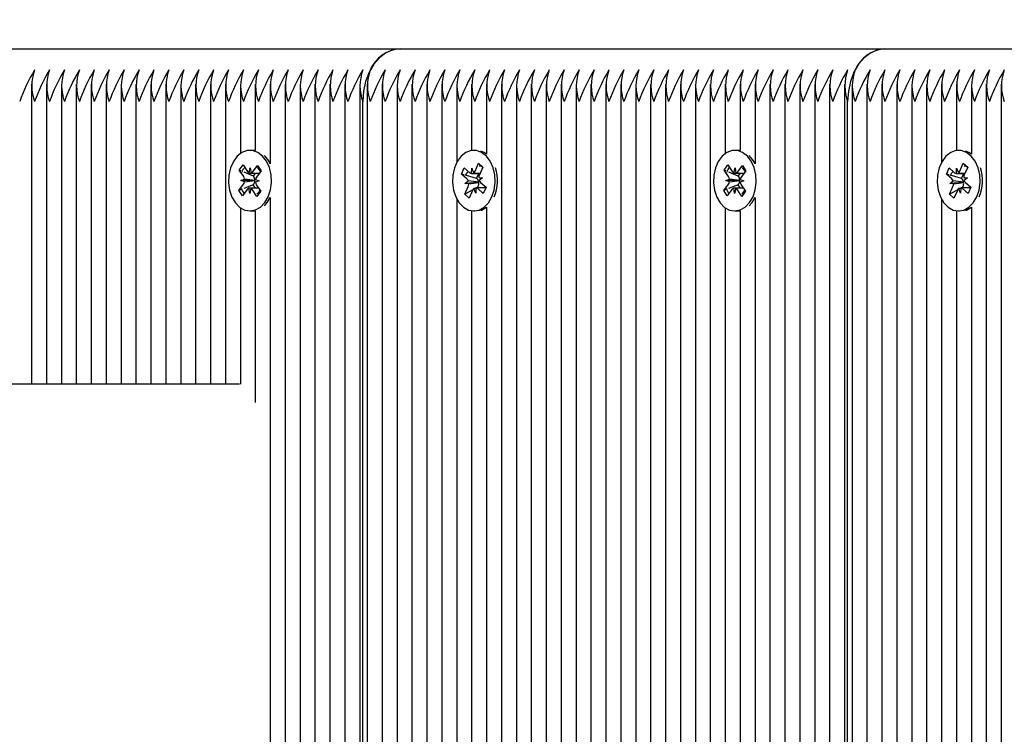
# Model space of a CAD drawing. Units: millimetres. Extents: x 6.4 to 23.3, y 5.6 to 20.4.
# Drawn here: x 10.5 to 10.7, y 13.9 to 14 of the extents above; entities that cross this region are included whole.
import ezdxf

# ---------------------------------------------------------------- set-up
doc = ezdxf.new("R2010")
doc.units = ezdxf.units.MM
doc.header["$LTSCALE"] = 135
doc.header["$PDSIZE"] = -1
doc.linetypes.add('SLD-Сплошная', pattern=[0])
doc.styles.get("Standard").update_dxf_attribs({"font": 'isocpeui.ttf'})
doc.dimstyles.new('ISO-25', dxfattribs={"dimtxt": 2.5, "dimasz": 2.5, "dimexe": 1.25, "dimexo": 0.625, "dimtad": 1, "dimtxsty": 'Standard', "dimcen": 2.5, "dimadec": 0, "dimazin": 0, "dimtfac": 1, "dimtmove": 0, "dimatfit": 3, "dimfxl": 1, "dimarcsym": 0})

# ---------------------------------------------------------------- blocks, each defined once
blk = doc.blocks.new('*D28')
at = {"color": 0, "lineweight": -2, "transparency": 16777216}
for p, q in [((9.90517333372361, 13.76902981608949), (9.90517333372361, 19.93942354166011)), ((19.64358095667282, 13.52302981608949), (19.64358095667282, 19.93942354166011)), ((10.31017333372361, 19.80442354166011), (19.23858095667282, 19.80442354166011))]:
    blk.add_line(p, q, dxfattribs=at)
at = {"color": 0, "transparency": 16777216}
for points in [[(10.31017333372361, 19.87192354166011), (10.31017333372361, 19.73692354166011), (9.90517333372361, 19.80442354166011)], [(19.23858095667282, 19.87192354166011), (19.23858095667282, 19.73692354166011), (19.64358095667282, 19.80442354166011)]]:
    blk.add_solid(points, dxfattribs=at)
at = {"layer": 'Defpoints', "color": 0, "transparency": 16777216}
for p in [(19.64358095667282, 19.80442354166011), (9.90517333372361, 13.76902981608949), (19.64358095667282, 13.52302981608949)]:
    blk.add_point(p, dxfattribs=at)
at = {"color": 0, "transparency": 16777216, "insert": (14.77437714519822, 20.16742354166011), "char_height": 0.405, "attachment_point": 5}
blk.add_mtext('9,74м', dxfattribs=at)
blk = doc.blocks.new('*D29')
at = {"color": 0, "lineweight": -2, "transparency": 16777216}
for p, q in [((14.66954806133187, 17.46385649556763), (6.93339035304642, 17.4656873596953)), ((7.066486197874205, 9.419828719339101), (7.068294500657348, 17.06065542150108)), ((14.66754806133187, 9.013029816089496), (6.931390353046415, 9.014860680217165))]:
    blk.add_line(p, q, dxfattribs=at)
at = {"color": 0, "transparency": 16777216}
for points in [[(7.000794502547668, 17.06067139626915), (7.135794498767028, 17.06063944673301), (7.06839034926578, 17.46565541015916)], [(6.998986199764525, 9.419844694107173), (7.133986195983885, 9.41981274457103), (7.066390349265775, 9.014828730681021)]]:
    blk.add_solid(points, dxfattribs=at)
at = {"layer": 'Defpoints', "color": 0, "transparency": 16777216}
for p in [(7.06839034926578, 17.46565541015916), (14.66954806133187, 17.46385649556763), (14.66754806133187, 9.013029816089496)]:
    blk.add_point(p, dxfattribs=at)
at = {"color": 0, "transparency": 16777216, "insert": (6.704390359431498, 13.24032797917283), "char_height": 0.405, "attachment_point": 5, "rotation": 89.98644019558877}
blk.add_mtext('8,45м', dxfattribs=at)

msp = doc.modelspace()

# ---------------------------------------------------------------- linework, layer by layer
at = {"color": 7, "linetype": 'SLD-Сплошная', "lineweight": 25}
for p, q in [((10.46967050203435, 14.0240298160895), (10.5615943835886, 14.0240298160895)), ((10.5615943835886, 14.0240298160895), (10.65351826514285, 14.0240298160895)), ((10.65351826514285, 14.0240298160895), (10.7454421466971, 14.0240298160895)), ((10.49171213259469, 14.01733898831912), (10.49171213259469, 13.96052981608949)), ((10.49454055971944, 14.01733898831911), (10.49454055971944, 13.96052981608949)), ((10.49736898684418, 14.01733898831912), (10.49736898684418, 13.96052981608949)), ((10.50019741396893, 14.01733898831912), (10.50019741396893, 13.96052981608949)), ((10.50302584109367, 14.01733898831912), (10.50302584109367, 13.96052981608949)), ((10.50585426821842, 14.01733898831912), (10.50585426821842, 13.96052981608949)), ((10.50868269534317, 14.01733898831912), (10.50868269534317, 13.96052981608949)), ((10.51151112246792, 14.01733898831912), (10.51151112246792, 13.96052981608949)), ((10.51433954959266, 14.01733898831912), (10.51433954959266, 13.96052981608949)), ((10.51716797671741, 14.01733898831912), (10.51716797671741, 13.96052981608949)), ((10.51999640384215, 14.01733898831912), (10.51999640384215, 13.96052981608949)), ((10.5228248309669, 14.01733898831912), (10.5228248309669, 13.96052981608949)), ((10.52565325809165, 14.01733898831912), (10.52565325809165, 13.96052981608949)), ((10.52848168521639, 14.01733898831912), (10.52848168521639, 13.96052981608949)), ((10.53131011234114, 14.01733898831912), (10.53131011234114, 14.00416853101354)), ((10.53413853946588, 14.01733898831912), (10.53413853946588, 14.0047280187119)), ((10.53696696659063, 14.01733898831912), (10.53696696659063, 14.0022405888701)), ((10.53979539371538, 14.01733898831911), (10.53979539371538, 13.66930080728394)), ((10.54262382084012, 14.01733898831912), (10.54262382084012, 13.6664645900716)), ((10.54545224796487, 14.01733898831912), (10.54545224796487, 13.6625591959274)), ((10.54828067508962, 14.01733898831912), (10.54828067508962, 13.6595991632948)), ((10.55110910221436, 14.01733898831912), (10.55110910221436, 13.65789994768212)), ((10.55393752933911, 14.01733898831912), (10.55393752933911, 13.65507728404985)), ((10.55535174290148, 14.01733898831912), (10.55535174290148, 13.65436564615749)), ((10.55818017002623, 14.01733898831912), (10.55818017002623, 13.65382962053241)), ((10.56100859715097, 14.01733898831912), (10.56100859715097, 13.65491417298219)), ((10.56383702427572, 14.01733898831912), (10.56383702427572, 13.65501951559353)), ((10.56666545140047, 14.01733898831912), (10.56666545140047, 13.65407991457939)), ((10.56949387852521, 14.01733898831912), (10.56949387852521, 13.65312761837015)), ((10.57232230564996, 14.01733898831912), (10.57232230564996, 14.00250639727067)), ((10.5751507327747, 14.01733898831912), (10.5751507327747, 14.00475049484573)), ((10.57797915989945, 14.01733898831911), (10.57797915989945, 14.00406859446201)), ((10.5808075870242, 14.01733898831912), (10.5808075870242, 13.65453531348102)), ((10.58363601414894, 14.01733898831912), (10.58363601414894, 13.65312563148296)), ((10.58646444127369, 14.01733898831911), (10.58646444127369, 13.65300317934277)), ((10.58929286839843, 14.01733898831912), (10.58929286839843, 13.65323548962432)), ((10.59212129552318, 14.01733898831912), (10.59212129552318, 13.6545162332368)), ((10.59494972264793, 14.01733898831912), (10.59494972264793, 13.65477704074229)), ((10.59777814977267, 14.01733898831912), (10.59777814977267, 13.65399671087148)), ((10.60060657689742, 14.01733898831912), (10.60060657689742, 13.65300317934277)), ((10.60343500402216, 14.01733898831912), (10.60343500402216, 13.65300317934277)), ((10.60626343114691, 14.01733898831912), (10.60626343114691, 13.6539198027236)), ((10.60909185827166, 14.01733898831912), (10.60909185827166, 13.65476188115643)), ((10.6119202853964, 14.01733898831912), (10.6119202853964, 13.65455973230503)), ((10.61474871252115, 14.01733898831912), (10.61474871252115, 13.6563515814592)), ((10.6175771396459, 14.01733898831911), (10.6175771396459, 13.65815436650908)), ((10.62040556677064, 14.01733898831912), (10.62040556677064, 13.65917580011557)), ((10.62323399389539, 14.01733898831911), (10.62323399389539, 14.00416853101354)), ((10.62606242102014, 14.01733898831912), (10.62606242102014, 14.0047280187119)), ((10.62889084814488, 14.01733898831911), (10.62889084814488, 14.0022405888701)), ((10.63171927526963, 14.01733898831912), (10.63171927526963, 13.65637672927193)), ((10.63454770239437, 14.01733898831912), (10.63454770239437, 13.65339072563647)), ((10.63737612951912, 14.01733898831912), (10.63737612951912, 13.64866803438703)), ((10.64020455664387, 14.01733898831912), (10.64020455664387, 13.65076076571485)), ((10.64303298376861, 14.01733898831912), (10.64303298376861, 13.6516485366833)), ((10.64586141089336, 14.01733898831911), (10.64586141089336, 13.65161224701207)), ((10.64727562445573, 14.01733898831911), (10.64727562445573, 13.65125957717529)), ((10.65010405158048, 14.01733898831912), (10.65010405158048, 13.64976991384514)), ((10.65293247870522, 14.01733898831911), (10.65293247870522, 13.69494337699955)), ((10.65576090582997, 14.01733898831912), (10.65576090582997, 13.69646128227164)), ((10.65858933295472, 14.01733898831911), (10.65858933295472, 13.69652981608949)), ((10.66141776007946, 14.01733898831912), (10.66141776007946, 13.69652981608949)), ((10.66424618720421, 14.01733898831912), (10.66424618720421, 14.00250639727067)), ((10.66707461432896, 14.01733898831912), (10.66707461432896, 14.00475049484573)), ((10.6699030414537, 14.01733898831912), (10.6699030414537, 14.00406859446201)), ((10.67273146857845, 14.01733898831912), (10.67273146857845, 13.69652981608949)), ((10.67555989570319, 14.01733898831912), (10.67555989570319, 13.69652981608949)), ((10.55452331577674, 13.65461791294702), (10.55452331577673, 14.01402981608949)), ((10.64644719733099, 13.65150152771884), (10.64644719733099, 14.01402981608949)), ((10.53359402735672, 14.00477981608949), (10.53313440794895, 14.00477981608949)), ((10.57573651921233, 14.00477981608949), (10.57556081482014, 14.00477981608949)), ((10.62551790891097, 14.00477981608949), (10.6250582895032, 14.00477981608949)), ((10.66766040076658, 14.00477981608949), (10.66748469637439, 14.00477981608949)), ((10.53109411549695, 14.00104647506431), (10.53181124553002, 14.00201159113573)), ((10.53193497921468, 13.99979686655905), (10.53109411549695, 14.00104647506431)), ((10.53147668941874, 14.0008846129493), (10.53109411549695, 14.00104647506431)), ((10.53181124553002, 14.00201159113573), (10.53265210924775, 14.00076198263047)), ((10.5329722733175, 14.00048538896243), (10.53317715087911, 14.00146858546848)), ((10.53317715087911, 14.00146858546848), (10.53334733416441, 14.0004722420042)), ((10.53367679453748, 14.00072606447261), (10.53456040118538, 14.00191522534632)), ((10.53524284130411, 14.00090105032755), (10.53435923465621, 13.99971188945383)), ((10.53456040118538, 14.00191522534632), (10.53524284130411, 14.00090105032755)), ((10.57323464363067, 14.00028295422818), (10.5737639575482, 14.00146602377534)), ((10.5737639575482, 14.00146602377534), (10.57479471466355, 14.00054368731921)), ((10.57515287372768, 14.0003857053903), (10.57518224806745, 14.00140986323767)), ((10.57518224806745, 14.00140986323767), (10.57551890362243, 14.00050214572952)), ((10.5757947269331, 14.00086180824201), (10.57644691729577, 14.00231951893404)), ((10.57644691729577, 14.00231951893404), (10.57728347379518, 14.00157095601311)), ((10.57672282952958, 14.0020441326165), (10.57644691729577, 14.00231951893404)), ((10.57728347379518, 14.00157095601311), (10.57663128343252, 14.00011324532107)), ((10.57725675129711, 14.00151122855717), (10.57706250061282, 14.00170510898027)), ((10.6230179970512, 14.00104647506431), (10.62373512708428, 14.00201159113573)), ((10.62385886076893, 13.99979686655905), (10.6230179970512, 14.00104647506431)), ((10.62340057097299, 14.0008846129493), (10.6230179970512, 14.00104647506431)), ((10.62373512708428, 14.00201159113573), (10.624575990802, 14.00076198263047)), ((10.62489615487175, 14.00048538896243), (10.62510103243337, 14.00146858546848)), ((10.62510103243337, 14.00146858546848), (10.62527121571866, 14.0004722420042)), ((10.62560067609173, 14.00072606447261), (10.62648428273963, 14.00191522534632)), ((10.62716672285836, 14.00090105032755), (10.62628311621047, 13.99971188945383)), ((10.62648428273963, 14.00191522534632), (10.62716672285836, 14.00090105032755)), ((10.66515852518492, 14.00028295422818), (10.66568783910245, 14.00146602377534)), ((10.66568783910245, 14.00146602377534), (10.6667185962178, 14.00054368731921)), ((10.66707675528193, 14.0003857053903), (10.6671061296217, 14.00140986323767)), ((10.6671061296217, 14.00140986323767), (10.66744278517668, 14.00050214572952)), ((10.66771860848735, 14.00086180824201), (10.66837079885002, 14.00231951893404)), ((10.66837079885002, 14.00231951893404), (10.66920735534943, 14.00157095601311)), ((10.66864671108383, 14.0020441326165), (10.66837079885002, 14.00231951893404)), ((10.66920735534943, 14.00157095601311), (10.66855516498677, 14.00011324532107)), ((10.66918063285136, 14.00151122855717), (10.66898638216707, 14.00170510898027)), ((10.53140993758332, 13.99909026372104), (10.53211445880331, 13.99933093923121)), ((10.53210516249998, 13.99880052309477), (10.53140993758332, 13.99909026372104)), ((10.53398321226045, 13.99906748131187), (10.53140993758332, 13.99909026372104)), ((10.53378294522936, 13.99990886572243), (10.53200639316251, 14.00066050209539)), ((10.53378294522936, 13.99990886572243), (10.53418630368016, 14.00045170691642)), ((10.53385830965951, 13.99979686655904), (10.53378294522936, 13.99990886572243)), ((10.53398321226045, 13.99906748131187), (10.53405804980682, 13.99909304699271)), ((10.53405706230991, 13.9990367037044), (10.53398321226045, 13.99906748131187)), ((10.53485887831457, 13.99896936845796), (10.53415435709459, 13.9987286929478)), ((10.53416365339791, 13.99925910908423), (10.53485887831457, 13.99896936845796)), ((10.57426540074602, 13.99936061777205), (10.57323464363067, 14.00028295422818)), ((10.57374755659239, 14.00013245731409), (10.57323464363067, 14.00028295422818)), ((10.57387786734212, 13.99849444185359), (10.57451972054754, 13.9989705447053)), ((10.57609634710889, 13.99944328439204), (10.57420557464097, 13.99999806745059)), ((10.57551799830742, 14.00038486323767), (10.57675280726334, 14.00038486323767)), ((10.57609634710889, 13.99944328439204), (10.57651761633067, 14.00038486323767)), ((10.57618873119085, 13.99936061777204), (10.57609634710889, 13.99944328439204)), ((10.57651957333927, 13.99960673191511), (10.57724376229815, 13.99956519032541)), ((10.57724376229815, 13.99956519032541), (10.57660190909274, 13.99908908747372)), ((10.62333381913757, 13.99909026372104), (10.62403834035756, 13.99933093923121)), ((10.62402904405423, 13.99880052309477), (10.62333381913757, 13.99909026372104)), ((10.6259070938147, 13.99906748131187), (10.62333381913757, 13.99909026372104)), ((10.62570682678361, 13.99990886572243), (10.62393027471676, 14.00066050209539)), ((10.62570682678361, 13.99990886572243), (10.62611018523441, 14.00045170691642)), ((10.62578219121376, 13.99979686655904), (10.62570682678361, 13.99990886572243)), ((10.6259070938147, 13.99906748131187), (10.62598193136107, 13.99909304699271)), ((10.62598094386416, 13.9990367037044), (10.6259070938147, 13.99906748131187)), ((10.62678275986882, 13.99896936845796), (10.62607823864884, 13.9987286929478)), ((10.62608753495216, 13.99925910908423), (10.62678275986882, 13.99896936845796)), ((10.66618928230027, 13.99936061777205), (10.66515852518492, 14.00028295422818)), ((10.66567143814664, 14.00013245731409), (10.66515852518492, 14.00028295422818)), ((10.66580174889637, 13.99849444185359), (10.66644360210179, 13.9989705447053)), ((10.66802022866314, 13.99944328439204), (10.66612945619523, 13.99999806745059)), ((10.66744187986167, 14.00038486323767), (10.66867668881759, 14.00038486323767)), ((10.66802022866314, 13.99944328439204), (10.66844149788493, 14.00038486323767)), ((10.66811261274511, 13.99936061777204), (10.66802022866314, 13.99944328439204)), ((10.66844345489353, 13.99960673191511), (10.6691676438524, 13.99956519032541)), ((10.6691676438524, 13.99956519032541), (10.66852579064699, 13.99908908747372)), ((10.53102597459378, 13.99715858185144), (10.53190958124168, 13.99834774272516)), ((10.53144558999916, 13.99732511778882), (10.53102597459378, 13.99715858185144)), ((10.53170841471252, 13.99614440683268), (10.53102597459378, 13.99715858185144)), ((10.53259202136042, 13.9973335677064), (10.53170841471252, 13.99614440683268)), ((10.5337537163186, 13.99824116132594), (10.53195145448673, 13.9975258840513)), ((10.53309166501877, 13.99659104671052), (10.53292148173347, 13.99758739017479)), ((10.53329654258039, 13.99757424321656), (10.53309166501877, 13.99659104671052)), ((10.53445757036786, 13.99604804104326), (10.53361670665013, 13.99729764954853)), ((10.5337537163186, 13.99824116132594), (10.53383291168651, 13.99834774272516)), ((10.53417759960272, 13.99761122790639), (10.5337537163186, 13.99824116132594)), ((10.53433383668321, 13.99826276561995), (10.53517470040094, 13.99701315711469)), ((10.53517470040094, 13.99701315711469), (10.53445757036786, 13.99604804104326)), ((10.5738381558451, 13.99648867616588), (10.57449034620776, 13.99794638685792)), ((10.57538002649677, 13.99730158854659), (10.5738381558451, 13.99648867616588)), ((10.57643549225115, 13.99869622171812), (10.57387786734212, 13.99849444185359)), ((10.574602056301, 13.9984529002639), (10.57387786734212, 13.99849444185359)), ((10.57532690270718, 13.997197823937), (10.57467471234451, 13.99574011324496)), ((10.57593938157282, 13.99664976894133), (10.57560272601784, 13.99755748644947)), ((10.57596875591259, 13.99767392678869), (10.57593938157282, 13.99664976894133)), ((10.57635522252502, 13.99781573603627), (10.57608724582514, 13.99767445208561)), ((10.57784139117777, 13.99767476894134), (10.57627513181278, 13.99767476894134)), ((10.57735767209208, 13.99659360840364), (10.57632691497672, 13.99751594485978)), ((10.57635522252502, 13.99781573603627), (10.57641367665259, 13.99794638685792)), ((10.57651276030331, 13.99767476894134), (10.57635522252502, 13.99781573603627)), ((10.57643549225115, 13.99869622171812), (10.57650367290726, 13.99874679559472)), ((10.57651241899695, 13.99869180897573), (10.57643549225115, 13.99869622171812)), ((10.57685622889425, 13.99869901440695), (10.5778869860096, 13.99777667795081)), ((10.5778869860096, 13.99777667795081), (10.57735767209208, 13.99659360840364)), ((10.62294985614804, 13.99715858185144), (10.62383346279593, 13.99834774272516)), ((10.62336947155341, 13.99732511778882), (10.62294985614804, 13.99715858185144)), ((10.62363229626677, 13.99614440683268), (10.62294985614804, 13.99715858185144)), ((10.62451590291467, 13.9973335677064), (10.62363229626677, 13.99614440683268)), ((10.62567759787285, 13.99824116132594), (10.62387533604099, 13.9975258840513)), ((10.62501554657302, 13.99659104671052), (10.62484536328772, 13.99758739017479)), ((10.62522042413465, 13.99757424321656), (10.62501554657302, 13.99659104671052)), ((10.62638145192212, 13.99604804104326), (10.62554058820438, 13.99729764954853)), ((10.62567759787285, 13.99824116132594), (10.62575679324076, 13.99834774272516)), ((10.62610148115697, 13.99761122790639), (10.62567759787285, 13.99824116132594)), ((10.62625771823746, 13.99826276561995), (10.62709858195519, 13.99701315711469)), ((10.62709858195519, 13.99701315711469), (10.62638145192212, 13.99604804104326)), ((10.66576203739935, 13.99648867616588), (10.66641422776202, 13.99794638685792)), ((10.66730390805102, 13.99730158854659), (10.66576203739935, 13.99648867616588)), ((10.6683593738054, 13.99869622171812), (10.66580174889637, 13.99849444185359)), ((10.66652593785525, 13.9984529002639), (10.66580174889637, 13.99849444185359)), ((10.66725078426143, 13.997197823937), (10.66659859389876, 13.99574011324496)), ((10.66786326312707, 13.99664976894133), (10.66752660757209, 13.99755748644947)), ((10.66789263746685, 13.99767392678869), (10.66786326312707, 13.99664976894133)), ((10.66827910407927, 13.99781573603627), (10.66801112737939, 13.99767445208561)), ((10.66976527273203, 13.99767476894134), (10.66819901336703, 13.99767476894134)), ((10.66928155364633, 13.99659360840364), (10.66825079653097, 13.99751594485978)), ((10.66827910407927, 13.99781573603627), (10.66833755820684, 13.99794638685792)), ((10.66843664185756, 13.99767476894134), (10.66827910407927, 13.99781573603627)), ((10.6683593738054, 13.99869622171812), (10.66842755446152, 13.99874679559472)), ((10.6684363005512, 13.99869180897573), (10.6683593738054, 13.99869622171812)), ((10.6687801104485, 13.99869901440695), (10.66981086756385, 13.99777667795081)), ((10.66981086756385, 13.99777667795081), (10.66928155364633, 13.99659360840364)), ((10.53639690641581, 13.9948644544053), (10.53696696659063, 13.99581904330889)), ((10.53696696659063, 13.99581904330889), (10.53696696659063, 13.67144398948741)), ((10.57232230564996, 13.99555323490832), (10.57232230564996, 13.65308680858413)), ((10.57467471234451, 13.99574011324496), (10.5738381558451, 13.99648867616588)), ((10.62832078797006, 13.9948644544053), (10.62889084814488, 13.99581904330889)), ((10.62889084814488, 13.99581904330889), (10.62889084814488, 13.65815114107543)), ((10.66424618720421, 13.99555323490832), (10.66424618720421, 13.69652981608949)), ((10.66659859389876, 13.99574011324496), (10.66576203739935, 13.99648867616588)), ((10.53131011234114, 13.99389110116544), (10.53131011234114, 13.96046768401751)), ((10.53313440794895, 13.99327981608949), (10.53359402735672, 13.99327981608949)), ((10.53413853946588, 13.9933316134671), (10.53413853946588, 13.95697765868228)), ((10.53585819691506, 13.99425387927855), (10.53639690641581, 13.9948644544053)), ((10.5751507327747, 13.99330913733326), (10.5751507327747, 13.65418408288056)), ((10.57556081482014, 13.99327981608949), (10.57573651921233, 13.99327981608949)), ((10.57797915989945, 13.99399103771698), (10.57797915989945, 13.65484475703421)), ((10.62323399389539, 13.99389110116544), (10.62323399389539, 13.65949377093087)), ((10.6250582895032, 13.99327981608949), (10.62551790891097, 13.99327981608949)), ((10.62606242102014, 13.9933316134671), (10.62606242102014, 13.65919643012646)), ((10.62778207846931, 13.99425387927855), (10.62832078797006, 13.9948644544053)), ((10.66707461432896, 13.99330913733326), (10.66707461432896, 13.69652981608949)), ((10.66748469637439, 13.99327981608949), (10.66766040076658, 13.99327981608949)), ((10.6699030414537, 13.99399103771698), (10.6699030414537, 13.69652981608949)), ((10.46768790006508, 13.96052981608949), (10.51036556959474, 13.96052981608949)), ((10.51036556959474, 13.96052981608949), (10.53113803602224, 13.96052981608949))]:
    msp.add_line(p, q, dxfattribs=at)
at = {"color": 7, "linetype": 'SLD-Сплошная', "lineweight": 25, "flags": 128}
for points in [[(10.5615943835886, 14.0240298160895), (10.56021488669218, 14.02383766889353), (10.55888840308787, 14.02326861141461), (10.55766590879666, 14.02234451221252), (10.5565943835886, 14.02110088390136), (10.5557150055765, 14.01958551841969), (10.55506156876422, 14.01785665041314), (10.55465918436199, 14.01598071930965), (10.55452331577673, 14.01402981608949)], [(10.65351826514285, 14.0240298160895), (10.65213876824644, 14.02383766889353), (10.65081228464212, 14.02326861141461), (10.64958979035091, 14.02234451221252), (10.64851826514285, 14.02110088390136), (10.64763888713076, 14.01958551841969), (10.64698545031847, 14.01785665041314), (10.64658306591624, 14.01598071930965), (10.64644719733099, 14.01402981608949)], [(10.53593728700804, 13.99486445440529), (10.53658170953348, 13.99598109118052), (10.53700952542207, 13.9972892905542), (10.53719385342814, 13.99870685354847), (10.53712311154516, 14.00014470946697), (10.5368017447458, 14.00151251253427), (10.53624994568798, 14.00272431865322), (10.53550238593586, 14.00370398558866), (10.53460603741801, 14.00438995726408), (10.53361722100835, 14.00473913155628), (10.5325980676785, 14.00472956856031), (10.53161261458037, 14.00436186915437), (10.53072278135635, 14.00365913724445), (10.52998447950048, 14.00266552806091), (10.52944409923366, 14.00144347372299), (10.52913559463542, 14.00006976039915), (10.52907835018428, 13.99863070354968), (10.52927596275963, 13.99721672440893), (10.5297160156366, 13.99591666848654), (10.53037085867451, 13.99481222307741), (10.53119934567696, 13.99397278454845), (10.53214941975863, 13.99345109790967), (10.53316138427082, 13.99327994265122), (10.5341716537615, 13.99347007308746), (10.53511674928305, 13.99400954262381), (10.53593728700804, 13.99486445440529)], [(10.53413853946588, 14.0047280187119), (10.53407684041612, 14.00473913155629), (10.53359402735672, 14.0047798160895)], [(10.5789966718713, 13.99595536123572), (10.57942937192962, 13.99726034391355), (10.57961899631718, 13.99867650903586), (10.57955363023634, 14.00011487373972), (10.57923738087835, 14.00148506028086), (10.57869011935346, 14.0027009747997), (10.57794623211596, 14.00368621691519), (10.57705246033682, 14.00437888024177), (10.57606496298397, 14.00473544219517), (10.57504578814786, 14.00473349867653), (10.57405897433171, 14.00437317180427), (10.57316652667683, 14.00367710224097), (10.57242452095157, 14.00268902659724), (10.57187958010456, 14.00147102929967), (10.57156594477335, 14.00009964159796), (10.57150332181929, 13.99866103282501), (10.57169564607289, 13.99724559606085), (10.57213083309398, 13.99594226840299), (10.57278153848151, 13.99483294272149), (10.57360687602286, 13.99398732202872), (10.57455498672493, 13.99345853978278), (10.57556629730539, 13.99327982131691), (10.57657726340115, 13.99346239616961), (10.57752436229432, 13.99399479249141), (10.57834808427827, 13.9948435578634), (10.5789966718713, 13.99595536123572)], [(10.57797915989945, 14.00406859446201), (10.57751207974459, 14.00437888024177), (10.57687039022388, 14.00465277346172)], [(10.62786116856229, 13.99486445440529), (10.62850559108773, 13.99598109118052), (10.62893340697632, 13.9972892905542), (10.62911773498239, 13.99870685354847), (10.62904699309941, 14.00014470946697), (10.62872562630005, 14.00151251253427), (10.62817382724223, 14.00272431865322), (10.62742626749011, 14.00370398558866), (10.62652991897227, 14.00438995726408), (10.6255411025626, 14.00473913155628), (10.62452194923275, 14.00472956856031), (10.62353649613462, 14.00436186915437), (10.6226466629106, 14.00365913724445), (10.62190836105473, 14.00266552806091), (10.62136798078791, 14.00144347372299), (10.62105947618968, 14.00006976039915), (10.62100223173853, 13.99863070354968), (10.62119984431389, 13.99721672440893), (10.62163989719085, 13.99591666848654), (10.62229474022877, 13.99481222307741), (10.62312322723122, 13.99397278454845), (10.62407330131288, 13.99345109790967), (10.62508526582507, 13.99327994265122), (10.62609553531575, 13.99347007308746), (10.6270406308373, 13.99400954262381), (10.62786116856229, 13.99486445440529)], [(10.62606242102014, 14.0047280187119), (10.62600072197037, 14.00473913155629), (10.62551790891097, 14.0047798160895)], [(10.67092055342556, 13.99595536123572), (10.67135325348387, 13.99726034391355), (10.67154287787143, 13.99867650903586), (10.67147751179059, 14.00011487373972), (10.6711612624326, 14.00148506028086), (10.67061400090771, 14.0027009747997), (10.66987011367021, 14.00368621691519), (10.66897634189107, 14.00437888024177), (10.66798884453823, 14.00473544219517), (10.66696966970212, 14.00473349867653), (10.66598285588597, 14.00437317180427), (10.66509040823109, 14.00367710224097), (10.66434840250582, 14.00268902659724), (10.66380346165881, 14.00147102929967), (10.6634898263276, 14.00009964159796), (10.66342720337354, 13.99866103282501), (10.66361952762714, 13.99724559606085), (10.66405471464823, 13.99594226840299), (10.66470542003576, 13.99483294272149), (10.66553075757711, 13.99398732202872), (10.66647886827918, 13.99345853978278), (10.66749017885964, 13.99327982131691), (10.6685011449554, 13.99346239616961), (10.66944824384857, 13.99399479249141), (10.67027196583252, 13.9948435578634), (10.67092055342556, 13.99595536123572)], [(10.6699030414537, 14.00406859446201), (10.66943596129884, 14.00437888024177), (10.66879427177813, 14.00465277346172)], [(10.53449471086607, 14.0015351179194), (10.53467050340985, 14.00133295921851), (10.53509848638346, 14.0007260644726)], [(10.57400134853763, 13.99999240335718), (10.57430366554784, 14.00052816563455), (10.57455298196197, 14.00075999325587)], [(10.57660141450452, 14.00186234845916), (10.5767501052566, 14.00181998006999), (10.57706250061282, 14.00170510898026)], [(10.62641859242033, 14.0015351179194), (10.62659438496411, 14.00133295921852), (10.62702236793771, 14.0007260644726)], [(10.66592523009188, 13.99999240335718), (10.66622754710209, 14.00052816563456), (10.66647686351622, 14.00075999325587)], [(10.66852529605877, 14.00186234845916), (10.66867398681086, 14.00181998006999), (10.66898638216707, 14.00170510898027)], [(10.53359402735672, 13.9932798160895), (10.53362100367859, 13.99327994265123), (10.53413853946588, 13.9933316134671)], [(10.57687039022388, 13.99340685871727), (10.57703688280892, 13.99346239616961), (10.57797915989945, 13.99399103771698)], [(10.62551790891097, 13.9932798160895), (10.62554488523284, 13.99327994265123), (10.62606242102014, 13.9933316134671)], [(10.66879427177813, 13.99340685871727), (10.66896076436317, 13.99346239616961), (10.6699030414537, 13.99399103771698)]]:
    msp.add_lwpolyline(points, dxfattribs=at)
at = {"color": 7, "linetype": 'SLD-Сплошная', "lineweight": 25}
for centre, radius, start, end in [((10.56207683267753, 14.01734753004477), 0.006699679388367465, 94.12948755209351, 156.3992918134053), ((10.65400071423178, 14.01734753004478), 0.006699679388365821, 94.12948755210975, 156.3992918134192), ((10.519040402856, 14.00375662165117), 0.03130458909309222, 148.6788727856629, 160.8423235729977), ((10.50045254635273, 14.0170298160895), 0.008688955445555431, 159.801972022608, 200.1980279774148), ((10.5218688299757, 14.00375662165354), 0.0313045890875502, 148.6788727845692, 160.8423235740686), ((10.50328097347648, 14.0170298160895), 0.008688955444620177, 159.8019720203392, 200.1980279796836), ((10.52469725710045, 14.00375662165354), 0.03130458908755107, 148.6788727845725, 160.8423235740686), ((10.50610940060318, 14.01702981608949), 0.00868895544645445, 159.8019720247659, 200.1980279752089), ((10.52752568423035, 14.0037566216511), 0.03130458909322905, 148.6788727856633, 160.8423235729463), ((10.50893782772598, 14.01702981608949), 0.008688955444627286, 159.8019720203334, 200.1980279796414), ((10.53035411135021, 14.00375662165341), 0.03130458908785007, 148.6788727846239, 160.8423235740046), ((10.51176625485169, 14.0170298160895), 0.008688955445532092, 159.8019720225514, 200.1980279774714), ((10.53318253847478, 14.00375662165349), 0.03130458908765429, 148.6788727845882, 160.8423235740453), ((10.51459468197546, 14.0170298160895), 0.008688955444610175, 159.8019720203149, 200.1980279797079), ((10.53601096559968, 14.00375662165344), 0.03130458908782061, 148.6788727846514, 160.8423235740409), ((10.51742310910218, 14.0170298160895), 0.008688955446472349, 159.8019720248323, 200.1980279751905), ((10.53883939273447, 14.00375662164868), 0.03130458909886955, 148.6788727867732, 160.8423235718561), ((10.52025153622594, 14.0170298160895), 0.008688955445543763, 159.8019720225797, 200.1980279774431), ((10.54166781985364, 14.00375662165131), 0.0313045890927369, 148.678872785559, 160.8423235730368), ((10.52307996334872, 14.01702981608949), 0.0086889554436937, 159.8019720180686, 200.1980279819062), ((10.54449624697393, 14.00375662165342), 0.03130458908783205, 148.6788727846343, 160.8423235740195), ((10.52590839047446, 14.0170298160895), 0.008688955444633516, 159.8019720203715, 200.1980279796513), ((10.5473246740987, 14.00375662165341), 0.03130458908785846, 148.6788727846323, 160.8423235740099), ((10.52873681759919, 14.0170298160895), 0.00868895544461351, 159.801972020323, 200.1980279796998), ((10.5501531012235, 14.0037566216534), 0.0313045890879112, 148.6788727846653, 160.8423235740194), ((10.53156524472592, 14.0170298160895), 0.008688955446479017, 159.8019720248485, 200.1980279751743), ((10.5529815283582, 14.00375662164868), 0.03130458909887122, 148.6788727867749, 160.8423235718572), ((10.53439367184968, 14.0170298160895), 0.008688955445553766, 159.8019720226039, 200.1980279774189), ((10.55580995547257, 14.00375662165358), 0.03130458908745851, 148.6788727845525, 160.842323574086), ((10.53722209897344, 14.0170298160895), 0.008688955444628515, 159.8019720203594, 200.1980279796634), ((10.55863838259764, 14.00375662165344), 0.03130458908781105, 148.6788727846486, 160.8423235740417), ((10.54005052610115, 14.0170298160895), 0.008688955447412603, 159.8019720271133, 200.1980279729095), ((10.56146680973752, 14.00375662164628), 0.03130458910445109, 148.6788727878461, 160.8423235707552), ((10.54287895322293, 14.0170298160895), 0.008688955444621844, 159.8019720203432, 200.1980279796796), ((10.5642952368469, 14.00375662165354), 0.03130458908755107, 148.6788727845725, 160.8423235740686), ((10.54570738034865, 14.01702981608949), 0.008688955445539201, 159.8019720225455, 200.1980279774292), ((10.56712366397679, 14.00375662165111), 0.03130458909321381, 148.6788727856726, 160.8423235729614), ((10.54853580747243, 14.01702981608949), 0.008688955444627286, 159.8019720203334, 200.1980279796414), ((10.56995209109675, 14.00375662165337), 0.03130458908795409, 148.6788727846513, 160.8423235739916), ((10.55136423459815, 14.0170298160895), 0.008688955445547096, 159.8019720225878, 200.198027977435), ((10.57278051822138, 14.00375662165344), 0.03130458908782061, 148.6788727846514, 160.8423235740409), ((10.55419266172486, 14.0170298160895), 0.008688955447392599, 159.8019720270647, 200.198027972958), ((10.5756089453513, 14.00375662165098), 0.03130458909351645, 148.6788727857318, 160.8423235729026), ((10.55702108884767, 14.0170298160895), 0.008688955445567102, 159.8019720226363, 200.1980279773865), ((10.57843737247586, 14.00375662165107), 0.03130458909330718, 148.678872785691, 160.8423235729451), ((10.55984951597239, 14.0170298160895), 0.008688955445542094, 159.8019720225756, 200.1980279774472), ((10.58126579960539, 14.00375662164881), 0.03130458909856839, 148.6788727867157, 160.8423235719149), ((10.56267794310772, 14.0170298160895), 0.008688955455481463, 159.8019720466875, 200.1980279533353), ((10.56409215665854, 14.0170298160895), 0.008688955444640184, 159.8019720203877, 200.1980279796351), ((10.58550844028756, 14.00375662165114), 0.03130458909312781, 148.6788727856449, 160.8423235729687), ((10.56692058378326, 14.01702981608949), 0.008688955444605614, 159.8019720202808, 200.198027979694), ((10.58833686740751, 14.00375662165341), 0.03130458908785007, 148.6788727846239, 160.8423235740046), ((10.56974901090899, 14.0170298160895), 0.008688955445537093, 159.8019720225635, 200.1980279774593), ((10.59116529453241, 14.00375662165335), 0.03130458908801315, 148.6788727846838, 160.842323573998), ((10.57257743803473, 14.0170298160895), 0.008688955446467346, 159.8019720248202, 200.1980279752026), ((10.59399372165709, 14.00375662165337), 0.03130458908795241, 148.6788727846496, 160.8423235739905), ((10.57540586515848, 14.0170298160895), 0.00868895544553376, 159.8019720225554, 200.1980279774674), ((10.59682214878653, 14.00375662165115), 0.0313045890931103, 148.6788727856508, 160.8423235729816), ((10.5782342922852, 14.01702981608949), 0.008688955447388036, 159.8019720270225, 200.1980279729441), ((10.59965057592159, 14.00375662164628), 0.03130458910444942, 148.6788727878445, 160.8423235707541), ((10.581062719407, 14.0170298160895), 0.00868895544461851, 159.8019720203351, 200.1980279796877), ((10.60247900303611, 14.00375662165111), 0.03130458909320556, 148.6788727856714, 160.8423235729622), ((10.58389114653272, 14.01702981608949), 0.0086889554455342, 159.8019720225334, 200.1980279774413), ((10.60530743016095, 14.00375662165107), 0.03130458909330885, 148.6788727856944, 160.8423235729461), ((10.58671957365748, 14.0170298160895), 0.008688955445545429, 159.8019720225837, 200.1980279774391), ((10.60813585727585, 14.00375662165572), 0.03130458908248115, 148.6788727835919, 160.8423235750651), ((10.58954800078224, 14.0170298160895), 0.008688955445555431, 159.801972022608, 200.1980279774148), ((10.61096428440564, 14.00375662165334), 0.03130458908802886, 148.6788727846745, 160.842323573984), ((10.59237642790697, 14.0170298160895), 0.008688955445542709, 159.8019720225907, 200.1980279774582), ((10.61379271152559, 14.00375662165561), 0.0313045890827533, 148.6788727836625, 160.8423235750282), ((10.59520485503174, 14.0170298160895), 0.008688955445567715, 159.8019720226513, 200.1980279773975), ((10.61662113865958, 14.00375662165124), 0.03130458909291394, 148.6788727856179, 160.8423235730254), ((10.59803328215548, 14.0170298160895), 0.008688955444623513, 159.8019720203473, 200.1980279796755), ((10.61944956577961, 14.00375662165347), 0.03130458908773015, 148.6788727846159, 160.8423235740419), ((10.60086170928022, 14.0170298160895), 0.008688955444611842, 159.8019720203189, 200.1980279797039), ((10.62227799290428, 14.00375662165349), 0.03130458908765247, 148.6788727845865, 160.8423235740432), ((10.603690136404, 14.0170298160895), 0.008688955443706596, 159.8019720181229, 200.1980279818999), ((10.62510642002902, 14.00375662165351), 0.03130458908763729, 148.6788727846031, 160.8423235740655), ((10.6065185635307, 14.0170298160895), 0.008688955445545429, 159.8019720225837, 200.1980279774391), ((10.62793484715412, 14.00375662165334), 0.03130458908803053, 148.6788727846762, 160.8423235739851), ((10.60934699065545, 14.0170298160895), 0.008688955445544376, 159.8019720225947, 200.1980279774541), ((10.6307632742737, 14.00375662165578), 0.03130458908235109, 148.6788727835837, 160.8423235751063), ((10.61217541777923, 14.0170298160895), 0.00868895544463641, 159.8019720204056, 200.1980279796692), ((10.63359170139853, 14.00375662165575), 0.03130458908243484, 148.6788727836125, 160.8423235751011), ((10.61500384490497, 14.0170298160895), 0.008688955445577717, 159.8019720226756, 200.1980279773732), ((10.63642012853298, 14.00375662165115), 0.0313045890931103, 148.6788727856508, 160.8423235729816), ((10.61783227202871, 14.0170298160895), 0.008688955444623513, 159.8019720203473, 200.1980279796755), ((10.63924855565772, 14.00375662165115), 0.03130458909310997, 148.6788727856525, 160.8423235729805), ((10.62066069915247, 14.0170298160895), 0.00868895544369826, 159.8019720181027, 200.1980279819201), ((10.64207698277758, 14.00375662165347), 0.03130458908773351, 148.6788727846192, 160.842323574044), ((10.6234891262782, 14.0170298160895), 0.008688955444628515, 159.8019720203594, 200.1980279796634), ((10.64490540990225, 14.00375662165349), 0.03130458908765429, 148.6788727845882, 160.8423235740453), ((10.62631755340293, 14.0170298160895), 0.008688955444610175, 159.8019720203149, 200.1980279797079), ((10.64773383702706, 14.00375662165348), 0.03130458908771768, 148.6788727846286, 160.8423235740581), ((10.62914598052868, 14.0170298160895), 0.008688955445555431, 159.801972022608, 200.1980279774148), ((10.65056226415698, 14.00375662165102), 0.03130458909341199, 148.6788727857072, 160.8423235729187), ((10.63197440765537, 14.01702981608949), 0.008688955447379701, 159.8019720270064, 200.1980279729644), ((10.65339069129169, 14.00375662164631), 0.03130458910437297, 148.6788727878196, 160.8423235707606), ((10.63480283477716, 14.0170298160895), 0.008688955444600173, 159.8019720202906, 200.1980279797322), ((10.65621911840121, 14.00375662165351), 0.03130458908762107, 148.6788727845934, 160.842323574062), ((10.63763126190193, 14.0170298160895), 0.008688955444623513, 159.8019720203473, 200.1980279796755), ((10.65904754552624, 14.00375662165338), 0.03130458908793068, 148.6788727846566, 160.8423235740033), ((10.64045968902765, 14.0170298160895), 0.008688955445535426, 159.8019720225595, 200.1980279774634), ((10.66187597265604, 14.003756621651), 0.03130458909348562, 148.678872785736, 160.8423235729173), ((10.64328811615144, 14.0170298160895), 0.008688955444640184, 159.8019720203877, 200.1980279796351), ((10.66470439977558, 14.00375662165344), 0.0313045890877753, 148.6788727846008, 160.8423235740121), ((10.64611654327614, 14.0170298160895), 0.008688955444598506, 159.8019720202866, 200.1980279797362), ((10.66753282689515, 14.00375662165589), 0.03130458908207894, 148.6788727835131, 160.8423235751432), ((10.64894497040188, 14.0170298160895), 0.008688955445532092, 159.8019720225514, 200.1980279774714), ((10.67036125403008, 14.0037566216511), 0.031304589093271, 148.6788727857135, 160.8423235729771), ((10.65177339752567, 14.0170298160895), 0.008688955444634128, 159.8019720203865, 200.1980279796623), ((10.67318968115458, 14.0037566216512), 0.03130458909300738, 148.6788727856279, 160.8423235729988), ((10.654601824662, 14.0170298160895), 0.008688955455499801, 159.801972046732, 200.1980279532908), ((10.65601603821279, 14.0170298160895), 0.008688955444631847, 159.8019720203675, 200.1980279796553), ((10.67743232184206, 14.00375662165104), 0.0313045890933897, 148.6788727857243, 160.8423235729418), ((10.65884446533656, 14.0170298160895), 0.008688955443721601, 159.8019720181593, 200.1980279818635), ((10.68026074896149, 14.00375662165354), 0.0313045890875502, 148.6788727845709, 160.8423235740686), ((10.66167289246324, 14.0170298160895), 0.008688955445532092, 159.8019720225514, 200.1980279774714), ((10.68308917608622, 14.00375662165355), 0.03130458908753437, 148.6788727845802, 160.8423235740826), ((10.66450131958704, 14.0170298160895), 0.008688955444643518, 159.8019720203958, 200.198027979627), ((10.68591760321107, 14.00375662165349), 0.03130458908765261, 148.6788727845865, 160.8423235740442), ((10.66732974671272, 14.01702981608949), 0.008688955445524197, 159.8019720225092, 200.1980279774656), ((10.68874603033616, 14.00375662165334), 0.03130458908803053, 148.6788727846762, 160.8423235739851), ((10.67015817383849, 14.0170298160895), 0.008688955446479017, 159.8019720248485, 200.1980279751743), ((10.69157445747042, 14.00375662164884), 0.03130458909849498, 148.6788727866853, 160.8423235719173), ((10.67298660096026, 14.0170298160895), 0.008688955443684924, 159.8019720180703, 200.1980279819525), ((10.69440288458522, 14.00375662165354), 0.03130458908754804, 148.6788727845692, 160.8423235740665), ((10.67581502808501, 14.0170298160895), 0.008688955443688258, 159.8019720180784, 200.1980279819444), ((10.69723131170515, 14.00375662165582), 0.03130458908224817, 148.6788727835608, 160.8423235751235), ((10.67864345521175, 14.0170298160895), 0.008688955445563768, 159.8019720226282, 200.1980279773946), ((10.70005973883507, 14.00375662165337), 0.03130458908795073, 148.6788727846479, 160.8423235739894), ((10.68147188233646, 14.0170298160895), 0.00868895544552709, 159.8019720225392, 200.1980279774836), ((10.70288816595988, 14.00375662165335), 0.03130458908801315, 148.6788727846838, 160.842323573998), ((10.68430030946123, 14.0170298160895), 0.008688955445556045, 159.801972022623, 200.1980279774258), ((10.532240259612, 14.00006747795035), 0.00520232351275786, 24.69068067968824, 45.93719758507705), ((10.62416414116613, 14.00006747795026), 0.005202323512905583, 24.69068067999535, 45.93719758480138), ((10.53282450243291, 14.00045291247698), 0.0012436828836305, 122.5765955097121, 170.9265710014493), ((10.53327388540196, 14.00115810825549), 0.0007372388329041404, 212.5006900829456, 245.8510353298855), ((10.53310317157507, 14.00112989414299), 0.0007015138670677769, 290.368150631364, 324.8545142826741), ((10.57496474655214, 14.00121272089287), 0.0009011143774942227, 307.9496406096115, 337.0815374447121), ((10.5722704741953, 13.99903828216473), 0.00781923069207924, 336.7792845113577, 18.19313580323045), ((10.62474838398716, 14.00045291247698), 0.001243682883629544, 122.5765955096432, 170.9265710013556), ((10.62519776695624, 14.00115810825551), 0.000737238832932003, 212.500690083601, 245.8510353290516), ((10.62502705312934, 14.00112989414297), 0.0007015138670399454, 290.3681506306603, 324.8545142833812), ((10.66688862810643, 14.00121272089284), 0.0009011143774409194, 307.9496406088828, 337.0815374455892), ((10.66419435574958, 13.99903828216472), 0.007819230692052192, 336.7792845113048, 18.19313580332427), ((10.53093095571751, 13.99914257498864), 0.001198399199749072, 9.043244102421834, 33.09106397273396), ((10.53281578449113, 13.99905960461015), 0.001241489055480951, 325.0127871877677, 358.9430437068455), ((10.53278071071212, 13.9991107975013), 0.001277462423483026, 359.2038419779169, 32.48346254554406), ((10.53529795940006, 13.99903777009499), 0.001155699379019906, 144.3170220503623, 168.9585251134884), ((10.57359906596452, 13.99864823865008), 0.0009754414664466176, 19.29431244132695, 46.91277263953987), ((10.57519821053792, 14.00097346813449), 0.0005895086681456851, 226.806743168853, 265.5892500392185), ((10.57543880187249, 13.99858813509011), 0.00107662596867103, 8.474444513947002, 45.84873084833946), ((10.57786091817175, 13.99957647749648), 0.001341685987655017, 156.4174681726163, 178.7078962934205), ((10.57752256367599, 13.99941139352905), 0.0009754414667072039, 199.2943124424838, 226.9127726340855), ((10.62285483727178, 13.99914257498865), 0.001198399199737429, 9.043244102166438, 33.0910639726812), ((10.62473966604537, 13.99905960461016), 0.001241489055497321, 325.012787187808, 358.9430437064493), ((10.62470459226635, 13.9991107975013), 0.001277462423497057, 359.2038419778451, 32.48346254504897), ((10.62722184095425, 13.99903777009502), 0.001155699378954157, 144.3170220499547, 168.9585251144708), ((10.66552294751883, 13.99864823865011), 0.0009754414663825221, 19.29431244042611, 46.91277264055277), ((10.66712209209217, 14.00097346813448), 0.0005895086681388138, 226.8067431685062, 265.5892500389933), ((10.66736268342675, 13.99858813509011), 0.001076625968668556, 8.474444513974865, 45.84873084847511), ((10.66978479972599, 13.99957647749648), 0.001341685987642585, 156.4174681723735, 178.7078962934086), ((10.66944644523022, 13.99941139352904), 0.0009754414666790361, 199.2943124421786, 226.9127726347345), ((10.53290412351651, 13.9977042629012), 0.00136061425362246, 187.1265686521661, 232.1466635388283), ((10.53097085649802, 13.99902186208391), 0.001155699378813674, 324.3170220492008, 348.9585251172333), ((10.53316564432276, 13.9969297380361), 0.0007015138669637861, 110.3681506299086, 144.8545142847546), ((10.53299493049588, 13.99690152392346), 0.0007372388329672315, 32.50069008473169, 65.85103532795193), ((10.5353378601807, 13.99891705719046), 0.001198399200079201, 189.043244103878, 213.0910639682124), ((10.53174233017327, 13.99913572642412), 0.003798864474716401, 314.9898154703512, 331.8875348378536), ((10.5732607114686, 13.99848315468249), 0.001341685987574164, 336.4174681725244, 358.707896295392), ((10.57615688308803, 13.99684691128622), 0.0009011143773586453, 127.949640608235, 157.0815374465777), ((10.57592341910235, 13.99708616404451), 0.0005895086681379226, 46.80674316863128, 85.58925003777424), ((10.57514219151293, 13.99849406515441), 0.001384422614962777, 336.6965682282631, 8.211921216742397), ((10.62482800507076, 13.9977042629012), 0.001360614253623682, 187.1265686522403, 232.1466635387102), ((10.62289473805222, 13.99902186208392), 0.001155699378863453, 324.3170220498724, 348.9585251168243), ((10.62508952587701, 13.9969297380361), 0.0007015138669615868, 110.3681506300951, 144.8545142847897), ((10.62491881205015, 13.99690152392349), 0.0007372388329276996, 32.50069008374858, 65.85103532844697), ((10.62726174173488, 13.99891705719042), 0.001198399199998787, 189.0432441027612, 213.0910639686904), ((10.62366621172752, 13.99913572642412), 0.003798864474716401, 314.9898154703512, 331.8875348378536), ((10.66518459302292, 13.99848315468248), 0.001341685987505697, 336.4174681718275, 358.7078962958562), ((10.66808076464229, 13.99684691128622), 0.0009011143773561521, 127.9496406082154, 157.0815374466378), ((10.6678473006566, 13.9970861640445), 0.0005895086681523646, 46.80674316932491, 85.5892500375362), ((10.66706607306722, 13.99849406515441), 0.00138442261492775, 336.6965682275557, 8.211921216869147)]:
    msp.add_arc(centre, radius, start, end, dxfattribs=at)
for centre, major_axis, ratio, start_param, end_param in [((10.53140993758332, 13.99909026372104), (0.008517523337287614, 0.0009580315047745813), 0.04278452798655357, 4.789289564498612, 5.02359251545876), ((10.53140993758332, 13.99909026372104), (0.008483732059797688, -0.0009742969115453806), 0.0375291657822896, 1.257664552611935, 1.491967503582646), ((10.53317715087911, 14.00146858546848), (0.008981836679740951, -0.0002705175276567218), 0.1100730676783652, 4.692892119406457, 4.734616241052636), ((10.53317715087911, 14.00146858546848), (0.007581632813897344, -0.0002675389885489211), 0.1305086269309211, 4.739442740305526, 4.946675780028002), ((10.57387786734212, 13.99849444185359), (0.008644670477172765, -0.0008732461558160762), 0.06208657060599007, 1.268449648033064, 1.502752599000915), ((10.57518224806745, 14.00140986323767), (0.009008559954837736, -3.870221385504635e-05), 0.1136995347142659, 4.709616732091368, 4.888608397378851), ((10.57518224806745, 14.00140986323767), (0.007649645169225394, -0.0005225479170292147), 0.1152731304187447, 4.76428529151734, 4.9300961283704), ((10.57724376229815, 13.99956519032541), (0.00828665265434303, -0.00102390356521731), 0.005719697047508701, 4.625591887180177, 4.706384971676865), ((10.62333381913757, 13.99909026372104), (0.008517523337285837, 0.0009580315047745813), 0.04278452798653921, 4.789289564498583, 5.023592515458611), ((10.62333381913757, 13.99909026372104), (0.008483732059797688, -0.0009742969115453806), 0.03752916578224214, 1.25766455261231, 1.491967503582902), ((10.62510103243337, 14.00146858546848), (0.008981836679739175, -0.0002705175276567218), 0.110073067678387, 4.692892119406453, 4.734616241052244), ((10.62510103243337, 14.00146858546848), (0.007581632813895566, -0.000267538988548921), 0.1305086269309599, 4.739442740305298, 4.946675780027831), ((10.66580174889637, 13.99849444185359), (0.008644670477169214, -0.0008732461558160765), 0.06208657060601533, 1.268449648033009, 1.502752599001073), ((10.6671061296217, 14.00140986323767), (0.00900855995484129, -3.870221385504636e-05), 0.1136995347142202, 4.709616732091764, 4.888608397378977), ((10.6671061296217, 14.00140986323767), (0.00764964516922717, -0.0005225479170292147), 0.1152731304187022, 4.764285291517795, 4.93009612837057), ((10.6691676438524, 13.99956519032541), (0.00828665265434303, -0.00102390356521731), 0.00571969704753479, 4.625591887179783, 4.706384971676654), ((10.53309166501877, 13.99659104671052), (0.008990421570107543, 0.0002245518468591001), 0.1112406933494218, 1.380312123542226, 1.58694835630303), ((10.53309166501877, 13.99659104671052), (0.007591752368911742, 0.0003214562502158458), 0.1282034298975342, 1.342208755839264, 1.538378145129901), ((10.57387786734212, 13.99849444185359), (0.008345165551300937, 0.00101693168155137), 0.01538073758663137, 4.797403300275425, 5.03170625122524), ((10.57593938157282, 13.99664976894133), (0.008932404713243967, 0.0004463224825990152), 0.1033008388966166, 1.570724218482122, 1.603332441333401), ((10.57593938157282, 13.99664976894133), (0.007560189678006425, 4.637118056294298e-05), 0.1354397953189991, 1.52554070443102, 1.566080187805712), ((10.62501554657302, 13.99659104671052), (0.008990421570105767, 0.0002245518468591002), 0.1112406933494487, 1.380312123542381, 1.586948356303033), ((10.62501554657302, 13.99659104671052), (0.007591752368908188, 0.0003214562502158458), 0.1282034298975941, 1.342208755839396, 1.538378145129883), ((10.66580174889637, 13.99849444185359), (0.00834516555129916, 0.00101693168155137), 0.01538073758660904, 4.797403300275221, 5.031706251224642), ((10.66786326312707, 13.99664976894133), (0.008932404713245743, 0.0004463224825990151), 0.1033008388965862, 1.570724218482123, 1.603332441333198), ((10.66786326312707, 13.99664976894133), (0.0075601896780082, 4.637118056294298e-05), 0.1354397953189644, 1.525540704430561, 1.566080187805714)]:
    msp.add_ellipse(centre, major_axis=major_axis, ratio=ratio, start_param=start_param, end_param=end_param, dxfattribs=at)

# ---------------------------------------------------------------- dimensions: what is measured, and where the dimension line sits
dim = msp.add_linear_dim(base=(19.64358095667282, 19.80442354166011), p1=(9.90517333372361, 13.76902981608949), p2=(19.64358095667282, 13.52302981608949), dimstyle='ISO-25', override={"dimtxt": 0.405, "dimasz": 0.405, "dimexe": 0.135, "dimexo": 0, "dimgap": 0.12, "dimzin": 1, "dimpost": 'м', "dimtdec": 3, "dimtzin": 1})
dim.commit()
dim.dimension.update_dxf_attribs({"geometry": '*D28', "text_midpoint": (14.77437714519822, 20.16742354166011)})
dim = msp.add_aligned_dim(p1=(14.66754806133187, 9.013029816089496), p2=(14.66954806133187, 17.46385649556763), distance=7.601157924934562, dimstyle='ISO-25', override={"dimtxt": 0.405, "dimasz": 0.405, "dimexe": 0.135, "dimexo": 0, "dimgap": 0.12, "dimtih": 0, "dimtoh": 0, "dimzin": 1, "dimpost": 'м', "dimtdec": 3, "dimtzin": 1})
dim.commit()
dim.dimension.update_dxf_attribs({"geometry": '*D29', "text_midpoint": (6.704390359431498, 13.24032797917283)})

doc.saveas('drawing.dxf')
